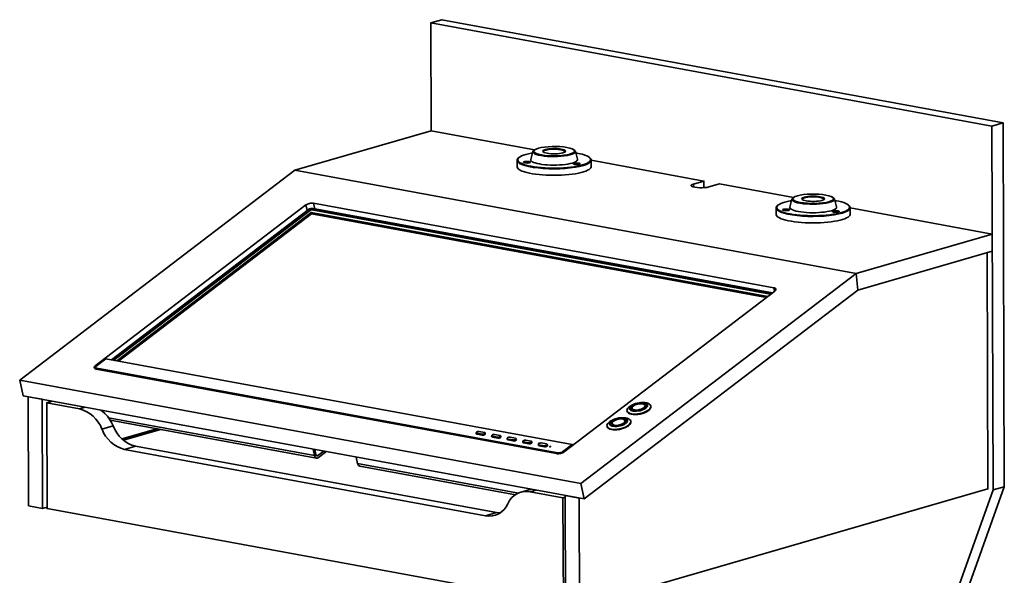
# Model space of a CAD drawing. Units: millimetres. Extents: x 490.6 to 511.3, y 425.6 to 440.4.
# Drawn here: x 507.3 to 510.8, y 429.5 to 431.4 of the extents above; entities that cross this region are included whole.
import ezdxf

# ---------------------------------------------------------------- set-up
doc = ezdxf.new("R2010")
doc.units = ezdxf.units.MM
doc.layers.add('PDF _Геометрия', color=7, linetype='Continuous')

msp = doc.modelspace()

# ---------------------------------------------------------------- linework, layer by layer
at = {"layer": 'PDF _Геометрия', "lineweight": 35}
for points in [[(510.7723, 431.0493), (510.812, 431.0608), (508.8222, 431.4267), (508.7826, 431.4153)], [(509.132, 430.9234), (509.1282, 430.9238), (509.124, 430.924), (509.1198, 430.9238), (509.1161, 430.9233), (509.1134, 430.9225), (509.112, 430.9215), (509.112, 430.9205), (509.1136, 430.9196), (509.1164, 430.9189), (509.1202, 430.9184), (509.1244, 430.9182), (509.1287, 430.9184), (509.1323, 430.919), (509.1351, 430.9198), (509.1365, 430.9207), (509.1364, 430.9217), (509.1348, 430.9226)], [(509.3085, 430.9175), (509.3047, 430.918), (509.3005, 430.9181), (509.2962, 430.9179), (509.2925, 430.9174), (509.2898, 430.9166), (509.2884, 430.9156), (509.2885, 430.9146), (509.2901, 430.9137), (509.2929, 430.913), (509.2967, 430.9125), (509.3009, 430.9124), (509.3051, 430.9126), (509.3088, 430.9131), (509.3115, 430.9139), (509.3129, 430.9148), (509.3129, 430.9158), (509.3113, 430.9168)], [(510.2912, 430.5268), (509.3153, 429.7818), (507.3256, 430.1477), (508.3014, 430.8927), (508.3014, 430.8927)], [(509.9991, 430.4756), (510.0018, 430.4749), (510.004, 430.4739), (510.0056, 430.4726), (510.0064, 430.471), (510.0065, 430.4693), (510.0059, 430.4675), (510.0046, 430.4656), (510.0026, 430.4638), (509.2556, 429.8936), (509.253, 429.8919), (509.2499, 429.8903), (509.2465, 429.889), (509.2428, 429.888), (509.239, 429.8873), (509.2352, 429.887), (509.2317, 429.887), (509.2285, 429.8874), (507.5969, 430.1874), (507.5941, 430.1881), (507.5919, 430.1892), (507.5904, 430.1905), (507.5895, 430.192), (507.5894, 430.1938), (507.5901, 430.1956), (507.5914, 430.1974), (507.5934, 430.1992), (508.3404, 430.7695), (508.343, 430.7712), (508.3461, 430.7727), (508.3495, 430.774), (508.3532, 430.775), (508.357, 430.7757), (508.3607, 430.7761), (508.3643, 430.7761), (508.3675, 430.7757)], [(510.0503, 430.7545), (510.0466, 430.755), (510.0423, 430.7551), (510.0381, 430.7549), (510.0344, 430.7544), (510.0317, 430.7536), (510.0303, 430.7526), (510.0304, 430.7516), (510.0319, 430.7507), (510.0348, 430.75), (510.0385, 430.7495), (510.0428, 430.7494), (510.047, 430.7496), (510.0507, 430.7501), (510.0534, 430.7509), (510.0548, 430.7518), (510.0547, 430.7528), (510.0532, 430.7538)], [(509.2841, 429.9197), (507.6311, 430.2237), (507.5968, 430.1975), (507.5956, 430.1964), (507.5948, 430.1953), (507.5944, 430.1942), (507.5945, 430.1932), (507.595, 430.1922), (507.5959, 430.1914), (507.5973, 430.1908), (507.5989, 430.1904), (509.2336, 429.8898), (509.2355, 429.8896), (509.2376, 429.8896), (509.2398, 429.8898), (509.2421, 429.8902), (509.2443, 429.8908), (509.2464, 429.8916), (509.2483, 429.8925), (509.2498, 429.8935)], [(509.028, 429.9522), (509.0297, 429.9516), (509.0306, 429.9506), (509.0304, 429.9493), (509.0292, 429.948), (509.0272, 429.9469), (509.0247, 429.9461), (509.0221, 429.9457), (509.0197, 429.9459), (509.0013, 429.9492), (508.9996, 429.9499), (508.9988, 429.9509), (508.9989, 429.9521), (509.0001, 429.9534), (509.0021, 429.9545), (509.0046, 429.9553), (509.0073, 429.9557), (509.0096, 429.9556)], [(509.0831, 429.942), (509.0848, 429.9414), (509.0857, 429.9404), (509.0855, 429.9392), (509.0843, 429.9379), (509.0823, 429.9368), (509.0798, 429.936), (509.0772, 429.9356), (509.0748, 429.9357), (509.0564, 429.9391), (509.0547, 429.9397), (509.0539, 429.9407), (509.054, 429.942), (509.0552, 429.9433), (509.0572, 429.9444), (509.0597, 429.9452), (509.0623, 429.9456), (509.0647, 429.9454)], [(509.1382, 429.9319), (509.1399, 429.9313), (509.1408, 429.9303), (509.1406, 429.9291), (509.1394, 429.9278), (509.1374, 429.9266), (509.1349, 429.9258), (509.1323, 429.9255), (509.1299, 429.9256), (509.1115, 429.929), (509.1098, 429.9296), (509.109, 429.9306), (509.1092, 429.9318), (509.1103, 429.9331), (509.1123, 429.9343), (509.1148, 429.9351), (509.1175, 429.9354), (509.1198, 429.9353)], [(509.1933, 429.9218), (509.195, 429.9212), (509.1959, 429.9202), (509.1957, 429.9189), (509.1945, 429.9176), (509.1925, 429.9165), (509.19, 429.9157), (509.1874, 429.9153), (509.185, 429.9155), (509.1666, 429.9188), (509.1649, 429.9195), (509.1641, 429.9205), (509.1643, 429.9217), (509.1654, 429.923), (509.1674, 429.9241), (509.1699, 429.9249), (509.1726, 429.9253), (509.1749, 429.9252)]]:
    msp.add_lwpolyline(points, close=True, dxfattribs=at)
for points in [[(508.7839, 431.0322), (508.7826, 431.4153)], [(510.7723, 431.0493), (510.7767, 429.7586), (510.2463, 428.2714), (510.145, 428.29)], [(510.812, 431.0608), (510.8163, 429.77), (510.7767, 429.7586)], [(508.3014, 430.8927), (508.7839, 431.0322), (509.1507, 430.9648)], [(509.1438, 430.9538), (509.139, 430.953), (509.129, 430.9508), (509.1199, 430.9485), (509.112, 430.9459), (509.1052, 430.9432), (509.0997, 430.9403), (509.0955, 430.9373), (509.0927, 430.9342), (509.0913, 430.9311), (509.0913, 430.928), (509.0928, 430.9249), (509.0956, 430.9218), (509.0998, 430.9189), (509.1053, 430.916), (509.1121, 430.9133), (509.12, 430.9108), (509.1291, 430.9085), (509.1392, 430.9065), (509.1501, 430.9047), (509.1618, 430.9031), (509.1742, 430.9019), (509.1871, 430.901), (509.2003, 430.9004), (509.2138, 430.9001), (509.2273, 430.9001), (509.2408, 430.9005), (509.254, 430.9012), (509.2669, 430.9022), (509.2793, 430.9035), (509.291, 430.9051), (509.3019, 430.907), (509.312, 430.9091), (509.321, 430.9115), (509.329, 430.9141), (509.3358, 430.9168), (509.3413, 430.9197), (509.3454, 430.9227), (509.3482, 430.9257), (509.3496, 430.9288), (509.3496, 430.932), (509.3482, 430.9351), (509.3454, 430.9381), (509.3412, 430.9411), (509.3357, 430.9439), (509.3289, 430.9466), (509.3209, 430.9491), (509.3119, 430.9514), (509.3018, 430.9535), (509.297, 430.9543)], [(509.0948, 430.9367), (509.0929, 430.9349)], [(509.1452, 430.9592), (509.1376, 430.9309), (509.1375, 430.9302), (509.1379, 430.9277), (509.1398, 430.9252), (509.143, 430.9228), (509.1476, 430.9206), (509.1534, 430.9185), (509.1603, 430.9166), (509.1683, 430.9149), (509.1772, 430.9135), (509.1868, 430.9123), (509.197, 430.9115), (509.2076, 430.911), (509.2184, 430.9108), (509.2292, 430.9109), (509.2399, 430.9114), (509.2503, 430.9122), (509.2601, 430.9132), (509.2693, 430.9146), (509.2777, 430.9162), (509.285, 430.9181), (509.2913, 430.9202), (509.2963, 430.9224), (509.3001, 430.9248), (509.3025, 430.9273), (509.3035, 430.9298), (509.3033, 430.9315), (509.2955, 430.9597)], [(509.1546, 430.9668), (509.1516, 430.9653)], [(509.2582, 430.9573), (509.2585, 430.9579), (509.2583, 430.9596), (509.2566, 430.9612), (509.2537, 430.9628), (509.2496, 430.9641), (509.2444, 430.9653)], [(509.2891, 430.9657), (509.2861, 430.9673)], [(509.348, 430.9357), (509.3461, 430.9375)], [(509.0892, 430.9276), (509.0893, 430.9046), (509.0893, 430.9042), (509.0902, 430.9011), (509.0925, 430.898), (509.0961, 430.895), (509.1011, 430.8921), (509.1073, 430.8894), (509.1147, 430.8868), (509.1233, 430.8844), (509.1329, 430.8822), (509.1434, 430.8803), (509.1547, 430.8786), (509.1667, 430.8772), (509.1793, 430.8761), (509.1924, 430.8753), (509.2057, 430.8749), (509.2192, 430.8747), (509.2327, 430.8749), (509.2461, 430.8754), (509.2592, 430.8762), (509.2719, 430.8773), (509.284, 430.8787), (509.2955, 430.8804), (509.3062, 430.8823), (509.316, 430.8845), (509.3248, 430.8869), (509.3324, 430.8895), (509.3389, 430.8923), (509.3441, 430.8952), (509.348, 430.8982), (509.3506, 430.9013), (509.3518, 430.9044), (509.3519, 430.9055), (509.3518, 430.9285)], [(509.3518, 430.9278), (509.7512, 430.8543), (509.7141, 430.8436), (509.7141, 430.8333)], [(510.2701, 430.7589), (510.7736, 430.6663), (510.2911, 430.5268), (508.3014, 430.8927)], [(508.3014, 430.8927), (508.3014, 430.8927)], [(508.3014, 430.8927), (508.3014, 430.8927)], [(509.7513, 430.8307), (509.7512, 430.8543)], [(509.7692, 430.8335), (509.8063, 430.8442), (510.0691, 430.7959)], [(510.0729, 430.7979), (510.07, 430.7964)], [(510.1766, 430.7884), (510.1768, 430.789), (510.1766, 430.7907), (510.175, 430.7923), (510.1721, 430.7939), (510.1679, 430.7952), (510.1627, 430.7964)], [(510.2074, 430.7968), (510.2045, 430.7984)], [(508.3446, 430.7495), (508.3404, 430.7695)], [(508.3675, 430.7757), (508.3717, 430.756)], [(510.0075, 430.7588), (510.0076, 430.7358), (510.0076, 430.7353), (510.0085, 430.7322), (510.0108, 430.7291), (510.0144, 430.7261), (510.0194, 430.7232), (510.0256, 430.7205), (510.0331, 430.7179), (510.0416, 430.7155), (510.0512, 430.7133), (510.0617, 430.7114), (510.073, 430.7097), (510.0851, 430.7083), (510.0977, 430.7072), (510.1107, 430.7065), (510.124, 430.706), (510.1375, 430.7058), (510.151, 430.706), (510.1644, 430.7065), (510.1775, 430.7073), (510.1902, 430.7084), (510.2024, 430.7098), (510.2138, 430.7115), (510.2245, 430.7135), (510.2343, 430.7156), (510.2431, 430.7181), (510.2508, 430.7207), (510.2572, 430.7234), (510.2625, 430.7263), (510.2664, 430.7293), (510.2689, 430.7324), (510.2701, 430.7355), (510.2702, 430.7367), (510.2701, 430.7596)], [(510.0621, 430.7849), (510.0574, 430.7841), (510.0473, 430.782), (510.0383, 430.7796), (510.0303, 430.777), (510.0236, 430.7743), (510.0181, 430.7714), (510.0139, 430.7684), (510.0111, 430.7654), (510.0097, 430.7622), (510.0097, 430.7591), (510.0111, 430.756), (510.0139, 430.7529), (510.0181, 430.75), (510.0236, 430.7471), (510.0304, 430.7444), (510.0384, 430.7419), (510.0474, 430.7396), (510.0575, 430.7376), (510.0685, 430.7358), (510.0802, 430.7343), (510.0926, 430.733), (510.1054, 430.7321), (510.1187, 430.7315), (510.1321, 430.7312), (510.1457, 430.7313), (510.1591, 430.7316), (510.1724, 430.7323), (510.1853, 430.7333), (510.1976, 430.7346), (510.2093, 430.7363), (510.2203, 430.7381), (510.2303, 430.7403), (510.2394, 430.7426), (510.2473, 430.7452), (510.2541, 430.7479), (510.2596, 430.7508), (510.2638, 430.7538), (510.2666, 430.7568), (510.268, 430.76), (510.268, 430.7631), (510.2666, 430.7662), (510.2637, 430.7693), (510.2595, 430.7722), (510.254, 430.7751), (510.2473, 430.7778), (510.2393, 430.7803), (510.2302, 430.7826), (510.2202, 430.7846), (510.2154, 430.7855)], [(510.0132, 430.7678), (510.0113, 430.766)], [(510.0636, 430.7903), (510.056, 430.762), (510.0558, 430.7613), (510.0563, 430.7588), (510.0581, 430.7563), (510.0613, 430.754), (510.0659, 430.7517), (510.0717, 430.7496), (510.0786, 430.7477), (510.0866, 430.746), (510.0955, 430.7446), (510.1051, 430.7434), (510.1153, 430.7426), (510.1259, 430.7421), (510.1367, 430.7419), (510.1476, 430.742), (510.1583, 430.7425), (510.1686, 430.7433), (510.1785, 430.7444), (510.1877, 430.7457), (510.196, 430.7474), (510.2034, 430.7492), (510.2096, 430.7513), (510.2147, 430.7535), (510.2184, 430.7559), (510.2208, 430.7584), (510.2218, 430.7609), (510.2217, 430.7626), (510.2139, 430.7909)], [(510.2663, 430.7668), (510.2644, 430.7686)], [(509.9944, 430.4576), (508.3659, 430.757), (508.3639, 430.7573), (508.3618, 430.7573), (508.3596, 430.7571), (508.3573, 430.7566), (508.3551, 430.756), (508.353, 430.7553), (508.3512, 430.7543), (508.3496, 430.7533), (507.651, 430.22)], [(509.9896, 430.4539), (508.3612, 430.7534), (508.3605, 430.7535), (508.3598, 430.7535), (508.3591, 430.7534), (508.3583, 430.7533), (508.3576, 430.7531), (508.3569, 430.7528), (508.3563, 430.7525), (508.3557, 430.7522), (507.6571, 430.2189)], [(509.9879, 430.4526), (508.3615, 430.7517), (508.3609, 430.7518), (508.3602, 430.7518), (508.3594, 430.7517), (508.3587, 430.7516), (508.3579, 430.7514), (508.3572, 430.7511), (508.3566, 430.7508), (508.3561, 430.7504), (507.6593, 430.2185)], [(507.67, 430.2165), (508.3595, 430.7429), (509.9782, 430.4452)], [(509.9729, 430.4412), (508.3606, 430.7377), (507.6763, 430.2153)], [(508.3561, 430.7504), (508.3557, 430.7522)], [(508.3606, 430.7377), (508.3595, 430.7429)], [(508.3615, 430.7517), (508.3612, 430.7534)], [(510.2911, 430.5268), (510.2973, 430.4672), (510.7738, 430.6051), (510.7736, 430.6663)], [(510.7555, 430.5998), (510.7583, 429.762), (509.31, 429.3431), (509.3087, 429.7299), (509.2597, 429.739), (509.261, 429.3521), (509.31, 429.3431)], [(510.2912, 430.5268), (510.2973, 430.4672), (509.3271, 429.7266), (509.3153, 429.7818)], [(510.0017, 430.4632), (509.9991, 430.4756)], [(507.5934, 430.1992), (507.5944, 430.1943)], [(507.5944, 430.1933), (507.5957, 430.1877)], [(507.5989, 430.1904), (507.5997, 430.1869)], [(509.3271, 429.7266), (507.3373, 430.0925), (507.3256, 430.1477)], [(507.4224, 429.698), (507.406, 429.6932), (507.4047, 430.0801), (507.3557, 430.0891), (507.357, 429.7023), (507.406, 429.6932)], [(507.4412, 430.0734), (507.4212, 430.0676)], [(509.1554, 429.7581), (509.1353, 429.7523), (509.2517, 429.7309), (509.253, 429.3556), (507.4224, 429.6922), (507.4212, 430.0676), (507.5376, 430.0462), (507.5577, 430.052)], [(509.5005, 430.0617), (509.4956, 430.0592), (509.4937, 430.0582), (509.4883, 430.0548), (509.4841, 430.0512), (509.4809, 430.0476), (509.4791, 430.0439), (509.4786, 430.0403), (509.4795, 430.037), (509.4817, 430.0341), (509.4852, 430.0316), (509.4898, 430.0296), (509.4953, 430.0283), (509.5018, 430.0275), (509.5088, 430.0274), (509.5162, 430.028), (509.5237, 430.0292), (509.5312, 430.031), (509.5383, 430.0334), (509.5449, 430.0362), (509.5507, 430.0395), (509.5555, 430.0429), (509.5592, 430.0466), (509.5617, 430.0503), (509.5628, 430.0539), (509.5627, 430.0573), (509.5611, 430.0605), (509.5583, 430.0632), (509.5543, 430.0654), (509.5491, 430.0671), (509.5431, 430.0682), (509.5392, 430.0685), (509.5337, 430.0688)], [(509.5486, 430.059), (509.5481, 430.0605), (509.5461, 430.0629), (509.5429, 430.0648), (509.5386, 430.0661), (509.5334, 430.0669), (509.5276, 430.067), (509.5214, 430.0664), (509.5151, 430.0652), (509.5091, 430.0634), (509.5035, 430.0611), (509.4987, 430.0584), (509.4949, 430.0555), (509.4923, 430.0524), (509.4909, 430.0494), (509.4909, 430.0467)], [(507.6152, 430.0404), (507.615, 430.0414)], [(509.4788, 430.039), (509.4792, 430.0373)], [(509.4966, 430.0483), (509.4966, 430.0479), (509.4967, 430.0479), (509.4979, 430.0455), (509.5006, 430.0436), (509.5044, 430.0422), (509.5093, 430.0416), (509.5148, 430.0416), (509.5205, 430.0423), (509.5263, 430.0437), (509.5316, 430.0457), (509.5362, 430.0481), (509.5398, 430.0508), (509.5421, 430.0537), (509.5429, 430.0565), (509.5428, 430.0578), (509.5428, 430.0581)], [(509.5631, 430.0552), (509.5628, 430.0569)], [(508.3707, 429.8806), (507.6402, 430.0149)], [(507.6463, 430.006), (508.378, 429.8714)], [(509.4296, 430.0076), (509.4247, 430.0051), (509.4238, 430.0046), (509.4183, 430.0013), (509.4138, 429.9978), (509.4105, 429.9941), (509.4084, 429.9904), (509.4077, 429.9868), (509.4083, 429.9835), (509.4103, 429.9805), (509.4135, 429.9779), (509.4179, 429.9758), (509.4234, 429.9743), (509.4296, 429.9735), (509.4366, 429.9733), (509.4439, 429.9737), (509.4515, 429.9748), (509.459, 429.9765), (509.4662, 429.9788), (509.4728, 429.9816), (509.4788, 429.9847), (509.4838, 429.9882), (509.4877, 429.9918), (509.4904, 429.9955), (509.4918, 429.9991), (509.4919, 430.0026), (509.4906, 430.0058), (509.488, 430.0086), (509.4841, 430.0109), (509.4792, 430.0127), (509.4733, 430.0139), (509.4683, 430.0144), (509.4628, 430.0147)], [(509.4079, 429.9849), (509.4083, 429.9832), (509.4087, 429.9818), (509.4107, 429.9787), (509.4139, 429.9762), (509.4183, 429.9741), (509.4237, 429.9726), (509.43, 429.9717), (509.4369, 429.9715), (509.4443, 429.972), (509.4518, 429.9731), (509.4593, 429.9748), (509.4665, 429.9771), (509.4732, 429.9798), (509.4792, 429.983), (509.4842, 429.9864), (509.4881, 429.9901), (509.4908, 429.9938), (509.4922, 429.9974), (509.4923, 430.0009), (509.4922, 430.0011), (509.4918, 430.0028)], [(509.4257, 429.9941), (509.4257, 429.9938)], [(509.4777, 430.0048), (509.4766, 430.0073), (509.4742, 430.0095), (509.4705, 430.0112), (509.4659, 430.0123), (509.4604, 430.0128)], [(509.4719, 430.0036), (509.4719, 430.004)], [(507.812, 429.9755), (507.6881, 429.9397)], [(507.8165, 429.9747), (507.6899, 429.938)], [(507.6934, 429.9349), (507.8253, 429.9731)], [(508.9436, 429.9611), (508.9444, 429.9576), (508.9444, 429.9575), (508.9453, 429.9565), (508.947, 429.9559)], [(508.9646, 429.956), (508.9462, 429.9594), (508.9445, 429.96), (508.9437, 429.961), (508.9438, 429.9622), (508.945, 429.9635), (508.947, 429.9647), (508.9495, 429.9655), (508.9522, 429.9658), (508.9545, 429.9657), (508.9729, 429.9623), (508.9746, 429.9617), (508.9755, 429.9607), (508.9753, 429.9595), (508.9741, 429.9582), (508.9721, 429.957), (508.9696, 429.9562), (508.967, 429.9559), (508.9646, 429.956), (508.9653, 429.9525)], [(508.9462, 429.9594), (508.947, 429.9559), (508.9653, 429.9525), (508.9677, 429.9524), (508.9703, 429.9528), (508.9728, 429.9536), (508.9748, 429.9547), (508.976, 429.956), (508.9762, 429.9571), (508.9755, 429.9606)], [(508.9987, 429.951), (508.9995, 429.9475), (508.9995, 429.9474), (509.0003, 429.9464), (509.0021, 429.9458)], [(509.0013, 429.9492), (509.0021, 429.9458), (509.0204, 429.9424), (509.0228, 429.9423), (509.0254, 429.9426), (509.0279, 429.9434), (509.0299, 429.9446), (509.0311, 429.9459), (509.0313, 429.947), (509.0306, 429.9505)], [(509.0197, 429.9459), (509.0204, 429.9424)], [(509.0538, 429.9408), (509.0546, 429.9374), (509.0546, 429.9373), (509.0554, 429.9363), (509.0572, 429.9357)], [(509.0564, 429.9391), (509.0572, 429.9357), (509.0755, 429.9323), (509.0779, 429.9321), (509.0805, 429.9325), (509.0831, 429.9333), (509.085, 429.9344), (509.0862, 429.9357), (509.0864, 429.9369), (509.0857, 429.9403)], [(509.0748, 429.9357), (509.0755, 429.9323)], [(509.1089, 429.9307), (509.1097, 429.9273), (509.1097, 429.9271), (509.1105, 429.9261), (509.1123, 429.9255)], [(509.1115, 429.929), (509.1123, 429.9255), (509.1307, 429.9221), (509.133, 429.922), (509.1357, 429.9224), (509.1382, 429.9232), (509.1401, 429.9243), (509.1413, 429.9256), (509.1415, 429.9267), (509.1408, 429.9302)], [(509.1299, 429.9256), (509.1307, 429.9221)], [(509.0162, 429.6781), (507.7367, 429.9134), (507.6971, 429.902), (508.9766, 429.6667), (509.0162, 429.6781), (509.0269, 429.677), (509.028, 429.6769)], [(508.3658, 429.9033), (508.3707, 429.8806), (508.3715, 429.8777), (508.3727, 429.8753), (508.3742, 429.8734), (508.376, 429.8721), (508.378, 429.8714), (508.3801, 429.8714), (508.3823, 429.872), (508.3844, 429.8733), (508.4094, 429.8924), (508.4114, 429.8942), (508.412, 429.8948)], [(508.3715, 429.9023), (508.3754, 429.8842), (508.3759, 429.8826), (508.3765, 429.8813), (508.3773, 429.8803), (508.3783, 429.8795), (508.3794, 429.8792), (508.3806, 429.8791), (508.3818, 429.8795), (508.3829, 429.8802), (508.404, 429.8963)], [(508.4094, 429.8924), (508.4087, 429.8954)], [(509.164, 429.9206), (509.1648, 429.9171), (509.1648, 429.917), (509.1656, 429.916), (509.1674, 429.9154)], [(509.1666, 429.9188), (509.1674, 429.9154), (509.1858, 429.912), (509.1881, 429.9119), (509.1908, 429.9122), (509.1933, 429.9131), (509.1952, 429.9142), (509.1964, 429.9155), (509.1966, 429.9166), (509.1959, 429.9201)], [(509.185, 429.9155), (509.1858, 429.912)], [(509.2342, 429.8869), (509.2336, 429.8898)], [(509.2498, 429.8935), (509.2505, 429.8906)], [(509.2873, 429.9177), (509.2872, 429.918), (509.2841, 429.9197)], [(508.3829, 429.8802), (508.3765, 429.8813)], [(508.5189, 429.8752), (508.5237, 429.8524), (508.5246, 429.8496), (508.5258, 429.8472), (508.5273, 429.8453), (508.5291, 429.8439), (508.531, 429.8433), (509.0833, 429.7417)], [(509.0938, 429.7476), (508.5237, 429.8524)], [(509.1386, 429.7612), (509.1029, 429.7509)], [(510.2463, 428.2714), (510.2859, 428.2828), (510.8163, 429.77)], [(509.2598, 429.7333), (509.2517, 429.7309)]]:
    msp.add_lwpolyline(points, dxfattribs=at)
for points in [[(507.6134, 430.0417), (507.6185, 430.0378), (507.6278, 430.0294), (507.6363, 430.0199), (507.6442, 430.0093), (507.6511, 429.9978), (507.657, 429.9855), (507.6173, 429.9741, 0.242001), (507.5376, 430.0462)], [(508.9766, 429.6667, 0.35001), (509.056, 429.7095, -0.349823), (509.1353, 429.7523)]]:
    msp.add_lwpolyline(points, format="xyb", dxfattribs=at)
for centre, start, end in [((507.7273, 430.0156), 200.6736, 255.0878), ((507.7669, 430.027), 200.6533, 255.1082)]:
    msp.add_arc(centre, 0.1175, start, end, dxfattribs=at)
for centre, major_axis, ratio, start_param, end_param in [((509.2204, 430.9602), (0.0721, 0.0002), 0.231355, 0.8902162899124895, 7.173401597092075), ((509.2204, 430.9602), (0.0402, 0.0001), 0.231478, 0.889641, 7.172826), ((509.2205, 430.9281), (0.1313, 0.0004), 0.231282, 2.90125, 6.523309), ((509.2204, 430.9584), (0.0753, 0.0003), 0.231423, 2.721694, 6.703871), ((509.2203, 430.9583), (0.0382, 0.0001), 0.231811, 0.886208, 3.276181), ((509.7416, 430.8385), (0.0355, 0.0001), 0.231258, 2.460526, 5.604508), ((510.1387, 430.7895), (0.0753, 0.0003), 0.23123, 2.720722, 6.703926), ((510.1387, 430.7914), (0.072, 0.0002), 0.231325, 0.8897944405735068, 7.172979747753093), ((510.1387, 430.7914), (0.0401, 0.0001), 0.231389, 0.8901463596819943, 7.17333166686158), ((510.1387, 430.7895), (0.0381, 0.0001), 0.230802, 0.886846, 3.278225), ((510.1388, 430.7592), (0.1313, 0.0004), 0.231348, 2.901343, 6.52331), ((510.219, 430.7464), (0.0123, 0), 0.231208, 0.889713, 7.172898), ((509.5197, 430.0532), (0.032, 0.0068), 0.442288, 1.636987, 7.920172), ((509.5197, 430.0532), (0.0289, 0.0062), 0.442329, 1.636813, 7.919998), ((509.5197, 430.0532), (0.0231, 0.0049), 0.4423, 1.637043413210203, 7.920228720389789), ((509.5211, 430.0463), (0.042, 0.0089), 0.442558, 3.141805, 6.282394), ((509.4488, 429.999), (0.032, 0.0068), 0.442289, 1.066034, 7.349219), ((509.4488, 429.999), (0.0289, 0.0062), 0.44223, 1.066403, 7.349588), ((509.4488, 429.9987), (0.0289, 0.0062), 0.442984, 1.065597, 3.140356), ((509.4488, 429.999), (0.0231, 0.0049), 0.442515, 1.066163214931094, 7.349348522110679), ((509.4488, 429.9987), (0.0231, 0.0049), 0.442154, 3.140694, 6.282342), ((509.2063, 429.9122), (0.00193, 0.00041), 0.443068, 5.527685, 11.81087)]:
    msp.add_ellipse(centre, major_axis=major_axis, ratio=ratio, start_param=start_param, end_param=end_param, dxfattribs=at)

doc.saveas('drawing.dxf')
